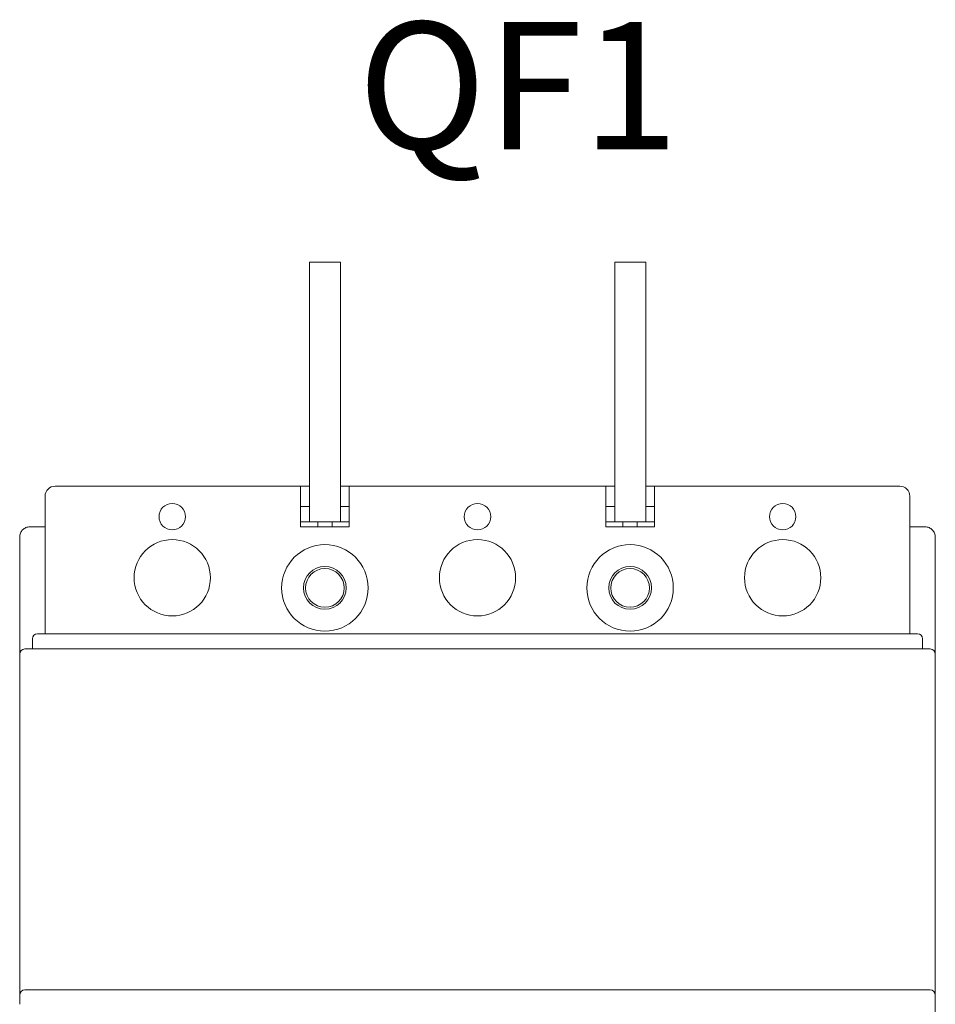
# Model space of a CAD drawing. Units: millimetres. Extents: x 1394 to 6669, y 1608 to 1905.
# Drawn here: x 3823 to 3841, y 1817 to 1837 of the extents above; entities that cross this region are included whole.
import ezdxf
from ezdxf.enums import TextEntityAlignment as Align

# ---------------------------------------------------------------- set-up
doc = ezdxf.new("R2010")
doc.units = ezdxf.units.MM
doc.styles.add('GOST 2.304', font='CS_Gost2304.shx', dxfattribs={"oblique": 15, "height": 2})

# ---------------------------------------------------------------- blocks, each defined once
blk = doc.blocks.new('A$C130F7011')
at = {"color": 0, "linetype": 'Continuous', "lineweight": 0}
for p, q in [((-104.149, 92.816), (-107.199, 92.816)), ((-107.199, 92.816), (-107.199, 67.316)), ((-104.149, 92.816), (-104.149, 67.316)), ((-74.149, 92.816), (-77.199, 92.816)), ((-77.199, 92.816), (-77.199, 67.316)), ((-74.149, 92.816), (-74.149, 67.316)), ((-108.099, 70.816), (-132.199, 70.816)), ((-107.199, 70.816), (-108.099, 70.816)), ((-108.099, 70.816), (-108.099, 66.816)), ((-103.299, 70.816), (-104.149, 70.816)), ((-103.299, 70.816), (-78.099, 70.816)), ((-103.299, 66.816), (-103.299, 70.816)), ((-77.199, 70.816), (-78.099, 70.816)), ((-78.099, 70.816), (-78.099, 66.816)), ((-73.299, 70.816), (-74.149, 70.816)), ((-73.299, 70.816), (-49.199, 70.816)), ((-73.299, 66.816), (-73.299, 70.816)), ((-133.199, 69.816), (-133.199, 56.316)), ((-48.199, 69.816), (-48.199, 56.316)), ((-108.099, 68.816), (-107.199, 68.816)), ((-104.149, 68.816), (-103.299, 68.816)), ((-78.099, 68.816), (-77.199, 68.816)), ((-74.149, 68.816), (-73.299, 68.816)), ((-133.199, 66.816), (-134.699, 66.816)), ((-107.199, 67.316), (-108.099, 67.316)), ((-108.099, 66.816), (-103.299, 66.816)), ((-107.199, 67.316), (-104.149, 67.316)), ((-106.399, 66.816), (-106.399, 67.316)), ((-104.999, 67.316), (-104.999, 66.816)), ((-103.299, 67.316), (-104.149, 67.316)), ((-77.199, 67.316), (-78.099, 67.316)), ((-78.099, 66.816), (-73.299, 66.816)), ((-77.199, 67.316), (-74.149, 67.316)), ((-76.399, 66.816), (-76.399, 67.316)), ((-74.999, 67.316), (-74.999, 66.816)), ((-73.299, 67.316), (-74.149, 67.316)), ((-48.199, 66.816), (-46.699, 66.816)), ((-135.699, 54.316), (-135.699, 65.816)), ((-45.699, 54.316), (-45.699, 65.816)), ((-47.449, 56.316), (-133.949, 56.316)), ((-134.449, 55.816), (-134.449, 54.816)), ((-46.949, 54.816), (-46.949, 55.816)), ((-135.699, 20.816), (-135.699, 54.316)), ((-46.199, 54.816), (-135.199, 54.816)), ((-45.699, 54.316), (-45.699, 20.816)), ((-135.199, 21.316), (-46.199, 21.316)), ((-45.699, 20.816), (-45.699, 19.9)), ((-45.699, 19.9), (-45.699, 16.666))]:
    blk.add_line(p, q, dxfattribs=at)
for centre, radius, start, end in [((-132.199, 69.816), 1, 90, 180), ((-120.699, 67.816), 1.3, 360, 180), ((-90.699, 67.816), 1.3, 360, 180), ((-60.699, 67.816), 1.3, 360, 180), ((-120.699, 67.816), 1.3, 180, 360), ((-90.699, 67.816), 1.3, 180, 360), ((-60.699, 67.816), 1.3, 180, 360), ((-120.699, 61.816), 3.75, 0, 180), ((-105.699, 60.816), 4.25, 0, 180), ((-90.699, 61.816), 3.75, 0, 180), ((-75.699, 60.816), 4.25, 0, 180), ((-60.699, 61.816), 3.75, 0, 180), ((-120.699, 61.816), 3.75, 180, 0), ((-90.699, 61.816), 3.75, 180, 0), ((-60.699, 61.816), 3.75, 180, 0), ((-105.699, 60.816), 4.25, 180, 0), ((-75.699, 60.816), 4.25, 180, 0), ((-133.949, 55.816), 0.5, 90, 180), ((-135.199, 54.316), 0.5, 90, 180), ((-135.199, 20.816), 0.5, 90, 180), ((-46.199, 20.816), 0.5, 0, 90)]:
    blk.add_arc(centre, radius, start, end, dxfattribs=at)
at = {"color": 0, "linetype": 'Continuous', "lineweight": 0, "extrusion": (0, 0, -1)}
for centre, radius, start, end in [((49.199, 69.816), 1, 90, 180), ((105.699, 60.816), 2.1, 360, 180), ((75.699, 60.816), 2.1, 360, 180), ((105.699, 60.816), 1.9, 360, 180), ((75.699, 60.816), 1.9, 360, 180), ((105.699, 60.816), 2.1, 180, 360), ((105.699, 60.816), 1.9, 180, 360), ((75.699, 60.816), 2.1, 180, 360), ((75.699, 60.816), 1.9, 180, 360), ((47.449, 55.816), 0.5, 90, 180), ((46.199, 54.316), 0.5, 90, 180)]:
    blk.add_arc(centre, radius, start, end, dxfattribs=at)
at = {"color": 0, "linetype": 'Continuous', "lineweight": 0}
for start_param, end_param in [(-0.558222, -0.371867), (-0.92971, -0.743668)]:
    blk.add_ellipse((-135.699, 19.816), major_axis=(0, 1), ratio=0.000001, start_param=start_param, end_param=end_param, dxfattribs=at)
for points, knots in [([(-134.699, 66.816), (-134.83, 66.816), (-134.96, 66.79), (-135.202, 66.69), (-135.313, 66.616), (-135.498, 66.431), (-135.572, 66.32), (-135.673, 66.078), (-135.699, 65.947), (-135.699, 65.816)], [0, 0, 0, 0, 0.25, 0.25, 0.5, 0.5, 0.75, 0.75, 1, 1, 1, 1]), ([(-45.699, 65.816), (-45.699, 65.947), (-45.725, 66.078), (-45.825, 66.32), (-45.899, 66.431), (-46.084, 66.616), (-46.195, 66.69), (-46.437, 66.79), (-46.568, 66.816), (-46.699, 66.816)], [0, 0, 0, 0, 0.25, 0.25, 0.5, 0.5, 0.75, 0.75, 1, 1, 1, 1]), ([(-135.699, 20.748), (-135.699, 20.748), (-135.699, 20.748), (-135.699, 20.748), (-135.699, 20.771), (-135.699, 20.788), (-135.699, 20.799), (-135.699, 20.811), (-135.699, 20.816), (-135.699, 20.816)], [0.7499902, 0.7499902, 0.7499902, 0.7499902, 0.75, 0.75, 0.75, 0.875, 0.875, 0.875, 1, 1, 1, 1]), ([(-135.699, 19.9), (-135.699, 19.932), (-135.699, 19.962), (-135.699, 19.992), (-135.699, 20.022), (-135.699, 20.053), (-135.699, 20.082), (-135.699, 20.142), (-135.699, 20.2), (-135.699, 20.256), (-135.699, 20.312), (-135.699, 20.365), (-135.699, 20.414)], [0, 0, 0, 0, 0.0625, 0.0625, 0.0625, 0.125, 0.125, 0.125, 0.25, 0.25, 0.25, 0.3749462, 0.3749462, 0.3749462, 0.3749462])]:
    blk.add_open_spline(points, degree=3, knots=knots, dxfattribs=at)
blk.add_open_spline([(-135.699, 20.552), (-135.699, 20.594), (-135.699, 20.632), (-135.699, 20.665)], degree=3, dxfattribs=at)

msp = doc.modelspace()

# ---------------------------------------------------------------- block references
at = {"xscale": 0.2, "yscale": 0.2, "zscale": 0.2}
msp.add_blockref('A$C130F7011', (3850.509, 1813.182), dxfattribs=at)

# ---------------------------------------------------------------- texts
at = {"color": 7, "style": 'GOST 2.304', "oblique": 15}
msp.add_text('QF1', height=2.5, dxfattribs=at).set_placement((3833.168, 1833.967), align=Align.CENTER)

doc.saveas('drawing.dxf')
